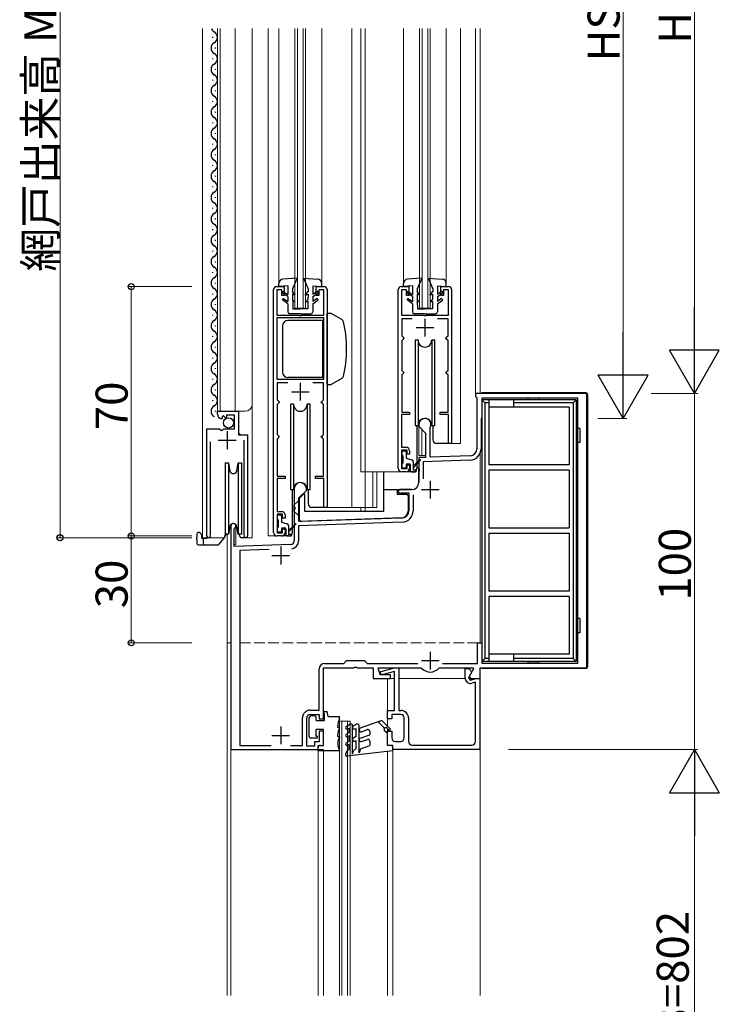
# Model space of a CAD drawing. Extents: x 0 to 1980, y 0 to 3206.
# Drawn here: x 586 to 783, y 2026 to 2302 of the extents above; entities that cross this region are included whole.
import ezdxf

# ---------------------------------------------------------------- set-up
doc = ezdxf.new("R2010")
doc.units = 0
doc.linetypes.add('YHIDDEN_1', pattern=[4, 3, -1])
for name, color, linetype, lineweight in [('YKK_11', 7, 'CONTINUOUS', 30), ('YKK_12', 2, 'CONTINUOUS', 13), ('YKK_13', 4, 'CONTINUOUS', 30), ('YKK_D', 6, 'CONTINUOUS', 13)]:
    doc.layers.add(name, color=color, linetype=linetype, lineweight=lineweight)
doc.styles.get("Standard").update_dxf_attribs({"font": 'txt', "bigfont": 'BIGFONT'})

msp = doc.modelspace()

# ---------------------------------------------------------------- linework, layer by layer
at = {"layer": 'YKK_11', "linetype": 'ByBlock', "lineweight": -2, "ltscale": 0.5}
for p, q in [((657.47, 2158.27), (657.47, 2226.47)), ((658.27, 2227.27), (660.47, 2227.27)), ((659.77, 2226.37), (658.37, 2226.37)), ((658.37, 2226.37), (658.37, 2219.27)), ((659.77, 2224.77), (659.77, 2226.37)), ((660.47, 2227.27), (660.47, 2224.77)), ((669.47, 2224.77), (669.47, 2227.27)), ((669.47, 2227.27), (671.67, 2227.27)), ((671.57, 2226.37), (670.17, 2226.37)), ((670.17, 2226.37), (670.17, 2224.77)), ((671.57, 2219.27), (671.57, 2226.37)), ((672.47, 2226.47), (672.47, 2165.27)), ((692.47, 2176.27), (692.47, 2226.47)), ((693.27, 2227.27), (695.47, 2227.27)), ((694.77, 2226.37), (693.37, 2226.37)), ((693.37, 2226.37), (693.37, 2219.27)), ((694.77, 2224.77), (694.77, 2226.37)), ((695.47, 2227.27), (695.47, 2224.77)), ((704.47, 2224.77), (704.47, 2227.27)), ((704.47, 2227.27), (706.67, 2227.27)), ((706.57, 2226.37), (705.17, 2226.37)), ((705.17, 2226.37), (705.17, 2224.77)), ((706.57, 2219.27), (706.57, 2226.37)), ((707.47, 2226.47), (707.47, 2183.27)), ((660.47, 2224.77), (659.77, 2224.77)), ((670.17, 2224.77), (669.47, 2224.77)), ((695.47, 2224.77), (694.77, 2224.77)), ((705.17, 2224.77), (704.47, 2224.77)), ((658.37, 2219.27), (664.51, 2219.27)), ((658.37, 2218.47), (658.37, 2201.27)), ((658.37, 2218.47), (658.37, 2201.27)), ((671.57, 2218.47), (658.37, 2218.47)), ((664.51, 2219.27), (664.69, 2219.15)), ((664.69, 2219.15), (665.24, 2219.15)), ((665.24, 2219.15), (665.43, 2219.27)), ((665.43, 2219.27), (671.57, 2219.27)), ((671.57, 2201.27), (671.57, 2218.47)), ((693.37, 2219.27), (699.51, 2219.27)), ((696.43, 2218.27), (693.47, 2218.27)), ((693.47, 2218.27), (693.47, 2213.47)), ((699.51, 2219.27), (699.69, 2219.15)), ((699.69, 2219.15), (700.24, 2219.15)), ((700.24, 2219.15), (700.43, 2219.27)), ((700.43, 2219.27), (706.57, 2219.27)), ((706.47, 2218.27), (703.51, 2218.27)), ((706.47, 2213.47), (706.47, 2218.27)), ((693.47, 2213.47), (693.77, 2213.17)), ((693.77, 2212.47), (693.47, 2212.17)), ((693.47, 2212.17), (693.47, 2203.77)), ((693.77, 2213.17), (694.07, 2212.87)), ((694.07, 2212.77), (693.77, 2212.47)), ((694.07, 2212.87), (694.07, 2212.77)), ((705.87, 2212.87), (706.17, 2213.17)), ((705.87, 2212.77), (705.87, 2212.87)), ((706.17, 2212.47), (705.87, 2212.77)), ((706.17, 2213.17), (706.47, 2213.47)), ((706.47, 2212.17), (706.17, 2212.47)), ((706.47, 2203.77), (706.47, 2212.17)), ((693.47, 2203.77), (693.77, 2203.47)), ((693.77, 2203.47), (694.07, 2203.17)), ((705.87, 2203.17), (706.17, 2203.47)), ((706.17, 2203.47), (706.47, 2203.77)), ((658.37, 2201.27), (671.57, 2201.27)), ((693.77, 2202.77), (693.47, 2202.47)), ((693.47, 2202.47), (693.47, 2192.07)), ((694.07, 2203.07), (693.77, 2202.77)), ((694.07, 2203.17), (694.07, 2203.07)), ((705.87, 2203.07), (705.87, 2203.17)), ((706.17, 2202.77), (705.87, 2203.07)), ((706.47, 2202.47), (706.17, 2202.77)), ((706.47, 2192.07), (706.47, 2202.47)), ((661.43, 2200.27), (658.47, 2200.27)), ((658.47, 2200.27), (658.47, 2195.48)), ((671.47, 2200.27), (668.51, 2200.27)), ((671.47, 2195.48), (671.47, 2200.27)), ((658.47, 2195.48), (658.77, 2195.18)), ((658.77, 2195.18), (659.07, 2194.88)), ((670.87, 2194.88), (671.17, 2195.18)), ((671.17, 2195.18), (671.47, 2195.48)), ((745.47, 2197.27), (714.17, 2197.27)), ((714.17, 2197.27), (714.17, 2196.47)), ((714.17, 2196.47), (714.37, 2196.27)), ((714.37, 2196.27), (714.57, 2196.07)), ((714.57, 2196.07), (714.57, 2181.77)), ((742.97, 2195.97), (715.97, 2195.97)), ((715.97, 2195.97), (715.97, 2190.57)), ((742.97, 2121.57), (742.97, 2195.97)), ((745.47, 2120.27), (745.47, 2197.27)), ((641.67, 2191.47), (641.67, 2192.27)), ((641.67, 2192.27), (647.57, 2192.27)), ((647.57, 2192.27), (647.57, 2185.67)), ((658.77, 2194.48), (658.47, 2194.18)), ((658.47, 2194.18), (658.47, 2185.78)), ((659.07, 2194.78), (658.77, 2194.48)), ((659.07, 2194.88), (659.07, 2194.78)), ((670.87, 2194.78), (670.87, 2194.88)), ((671.17, 2194.48), (670.87, 2194.78)), ((671.47, 2194.18), (671.17, 2194.48)), ((671.47, 2185.78), (671.47, 2194.18)), ((643.06, 2190.42), (642.85, 2190.17)), ((643.44, 2191.01), (642.98, 2190.74)), ((642.98, 2190.74), (643.06, 2190.42)), ((643.98, 2190.48), (643.44, 2191.01)), ((644.27, 2190.6), (643.98, 2190.48)), ((646.47, 2191.17), (644.27, 2191.17)), ((644.27, 2191.17), (644.27, 2190.6)), ((646.47, 2187.37), (646.47, 2191.17)), ((695.67, 2191.37), (693.37, 2191.37)), ((693.37, 2191.37), (693.37, 2182.17)), ((693.47, 2192.07), (695.67, 2192.07)), ((695.67, 2192.07), (695.67, 2191.37)), ((704.27, 2191.37), (704.27, 2192.07)), ((704.27, 2192.07), (706.47, 2192.07)), ((706.57, 2191.37), (704.27, 2191.37)), ((706.57, 2183.27), (706.57, 2191.37)), ((715.87, 2190.35), (715.77, 2190.13)), ((715.77, 2190.13), (715.77, 2181.77)), ((715.97, 2190.57), (715.87, 2190.35)), ((638.67, 2157.32), (638.67, 2187.37)), ((638.67, 2187.37), (642.3, 2187.37)), ((642.3, 2187.37), (642.84, 2186.92)), ((642.84, 2186.92), (643.17, 2187.07)), ((643.17, 2187.07), (643.47, 2187.37)), ((643.47, 2187.37), (646.47, 2187.37)), ((698.27, 2188.57), (698.27, 2188.07)), ((698.27, 2188.07), (700.17, 2186.17)), ((701.47, 2187.7), (701.5, 2187.83)), ((701.47, 2179.39), (701.47, 2187.7)), ((647.57, 2185.67), (650.17, 2185.67)), ((649.22, 2157.81), (649.22, 2184.17)), ((650.17, 2185.67), (650.17, 2157.32)), ((658.47, 2185.78), (658.77, 2185.48)), ((658.77, 2184.78), (658.47, 2184.48)), ((658.47, 2184.48), (658.47, 2174.07)), ((658.77, 2185.48), (659.07, 2185.18)), ((659.07, 2185.08), (658.77, 2184.78)), ((659.07, 2185.18), (659.07, 2185.08)), ((670.87, 2185.18), (671.17, 2185.48)), ((670.87, 2185.08), (670.87, 2185.18)), ((671.17, 2184.78), (670.87, 2185.08)), ((671.17, 2185.48), (671.47, 2185.78)), ((671.47, 2184.48), (671.17, 2184.78)), ((671.47, 2174.07), (671.47, 2184.48)), ((700.17, 2186.17), (700.17, 2179.34)), ((639.62, 2183.67), (639.62, 2157.81)), ((693.37, 2182.17), (694.67, 2182.17)), ((694.97, 2181.37), (693.37, 2181.37)), ((693.37, 2181.37), (693.37, 2176.17)), ((694.97, 2180.27), (694.97, 2181.37)), ((707.47, 2183.27), (706.57, 2183.27)), ((695.67, 2180.27), (694.97, 2180.27)), ((695.67, 2181.17), (695.67, 2180.27)), ((700.17, 2179.34), (698.27, 2179.27)), ((698.27, 2179.27), (698.27, 2176.23)), ((712.68, 2178.58), (699.47, 2178.12)), ((712.64, 2179.78), (701.47, 2179.39)), ((693.37, 2176.17), (694.97, 2176.17)), ((694.97, 2176.17), (694.97, 2177.27)), ((694.97, 2177.27), (695.67, 2177.27)), ((695.67, 2177.27), (695.67, 2176.27)), ((698.27, 2176.23), (698.39, 2176.05)), ((698.39, 2176.05), (698.39, 2175.5)), ((699.47, 2178.12), (699.47, 2173.33)), ((658.47, 2174.07), (660.67, 2174.07)), ((660.67, 2173.37), (658.47, 2173.37)), ((658.47, 2173.37), (658.47, 2164.17)), ((660.67, 2174.07), (660.67, 2173.37)), ((669.27, 2173.37), (669.27, 2174.07)), ((669.27, 2174.07), (671.47, 2174.07)), ((671.57, 2173.37), (669.27, 2173.37)), ((671.57, 2165.27), (671.57, 2173.37)), ((694.67, 2175.27), (693.47, 2175.27)), ((698.39, 2175.5), (698.27, 2175.32)), ((698.27, 2175.32), (698.27, 2172.27)), ((663.27, 2170.57), (663.27, 2165.53)), ((666.67, 2170.07), (666.67, 2170.57)), ((696.27, 2170.27), (692.97, 2170.27)), ((664.57, 2167.97), (666.67, 2170.07)), ((664.57, 2161.32), (664.57, 2167.97)), ((693.21, 2169.34), (693.35, 2169.37)), ((693.35, 2169.37), (695.47, 2169.37)), ((695.47, 2169.37), (695.47, 2164.33)), ((696.67, 2168.84), (696.67, 2164.33)), ((663.27, 2165.53), (663.39, 2165.35)), ((663.39, 2164.8), (663.27, 2164.62)), ((663.27, 2164.62), (663.27, 2155.86)), ((663.39, 2165.35), (663.39, 2164.8)), ((672.47, 2165.27), (671.57, 2165.27)), ((658.47, 2164.17), (659.67, 2164.17)), ((659.97, 2163.37), (658.47, 2163.37)), ((658.47, 2163.37), (658.47, 2158.17)), ((659.97, 2162.27), (659.97, 2163.37)), ((660.67, 2162.27), (659.97, 2162.27)), ((660.67, 2163.17), (660.67, 2162.27)), ((693.54, 2162.33), (664.57, 2161.32)), ((645.47, 2160.07), (645.47, 2097.27)), ((646.37, 2159.21), (646.52, 2159.47)), ((646.37, 2154.31), (646.37, 2159.21)), ((659.97, 2158.17), (659.97, 2159.27)), ((659.97, 2159.27), (660.67, 2159.27)), ((660.67, 2159.27), (660.67, 2158.27)), ((693.58, 2161.13), (664.47, 2160.12)), ((664.47, 2160.12), (664.47, 2155.86)), ((639.62, 2157.81), (639.67, 2157.63)), ((649.17, 2157.63), (649.22, 2157.81)), ((658.47, 2158.17), (659.97, 2158.17)), ((659.67, 2157.27), (658.47, 2157.27)), ((662.3, 2154.86), (646.37, 2154.31)), ((656.24, 2153.45), (647.97, 2153.16)), ((647.97, 2153.16), (647.97, 2098.47)), ((714.77, 2121.47), (714.77, 2127.27)), ((714.77, 2127.27), (715.97, 2127.27)), ((715.97, 2127.27), (715.97, 2121.57)), ((671.77, 2121.47), (677.17, 2121.47)), ((677.17, 2121.47), (677.97, 2122.27)), ((677.97, 2122.27), (682.97, 2122.27)), ((680.01, 2120.27), (680.19, 2120.39)), ((680.19, 2120.39), (680.74, 2120.39)), ((680.74, 2120.39), (680.93, 2120.27)), ((682.97, 2122.27), (683.77, 2121.47)), ((683.77, 2121.47), (698, 2121.47)), ((704.93, 2121.47), (714.77, 2121.47)), ((704.93, 2121.47), (714.77, 2121.47)), ((715.97, 2121.57), (742.97, 2121.57)), ((670.27, 2108.37), (670.27, 2119.97)), ((671.47, 2105.97), (671.47, 2120.27)), ((671.47, 2120.27), (680.01, 2120.27)), ((680.93, 2120.27), (685.47, 2120.27)), ((685.47, 2120.27), (685.47, 2117.27)), ((687.4, 2118.27), (686.87, 2120.27)), ((686.87, 2120.27), (698.83, 2120.27)), ((687.27, 2118.77), (687.64, 2119.26)), ((687.9, 2118.29), (687.27, 2118.77)), ((690.27, 2118.27), (687.4, 2118.27)), ((687.64, 2119.26), (691.43, 2120.27)), ((691.47, 2119.25), (687.9, 2118.29)), ((690.27, 2117.27), (690.27, 2118.27)), ((691.43, 2120.27), (692.67, 2120.27)), ((691.47, 2108.27), (691.47, 2119.25)), ((692.67, 2120.27), (692.67, 2108.27)), ((698.83, 2120.27), (699.06, 2120.17)), ((703.88, 2120.17), (704.11, 2120.27)), ((704.11, 2120.27), (713.44, 2120.27)), ((711.27, 2117.36), (711.27, 2120.07)), ((711.27, 2120.07), (712.27, 2120.07)), ((713.19, 2119.15), (712.2, 2117.45)), ((712.27, 2120.07), (713.19, 2119.15)), ((713.64, 2119.93), (712.43, 2117.84)), ((712.43, 2117.84), (712.76, 2117.27)), ((713.44, 2120.27), (713.64, 2119.93)), ((715.47, 2117.27), (715.47, 2120.27)), ((715.47, 2120.27), (745.47, 2120.27)), ((685.47, 2117.27), (690.27, 2117.27)), ((712.2, 2117.45), (712.68, 2116.82)), ((712.68, 2116.82), (714.37, 2117.27)), ((712.76, 2117.27), (715.47, 2117.27)), ((714.17, 2116.18), (713.16, 2115.91)), ((714.17, 2099.57), (714.17, 2116.18)), ((714.37, 2117.27), (715.37, 2117.27)), ((715.37, 2117.27), (715.37, 2097.27)), ((667.77, 2108.37), (670.27, 2108.37)), ((667.77, 2107.17), (670.27, 2107.17)), ((670.27, 2107.17), (670.27, 2105.97)), ((689.47, 2105.97), (689.47, 2108.27)), ((689.47, 2108.27), (691.47, 2108.27)), ((693.17, 2107.17), (690.67, 2107.17)), ((690.67, 2107.17), (690.67, 2105.97)), ((692.67, 2108.27), (693.27, 2108.27)), ((665.57, 2098.47), (665.57, 2106.17)), ((666.77, 2098.27), (666.77, 2106.17)), ((670.27, 2105.97), (671.47, 2105.97)), ((690.67, 2105.97), (689.47, 2105.97)), ((694.17, 2100.57), (694.17, 2106.17)), ((695.37, 2106.17), (695.37, 2099.57)), ((671.47, 2102.47), (670.27, 2102.47)), ((670.27, 2102.47), (670.27, 2099.47)), ((671.47, 2098.47), (671.47, 2102.47)), ((689.47, 2098.47), (689.47, 2102.47)), ((689.47, 2102.47), (690.67, 2102.47)), ((690.67, 2102.47), (690.67, 2100.57)), ((647.97, 2098.47), (656.75, 2098.47)), ((662.19, 2098.47), (665.57, 2098.47)), ((668.97, 2098.27), (666.77, 2098.27)), ((670.27, 2099.47), (668.97, 2099.47)), ((668.97, 2099.47), (668.97, 2098.27)), ((669.97, 2097.27), (669.97, 2098.47)), ((669.97, 2098.47), (671.47, 2098.47)), ((690.97, 2098.47), (689.47, 2098.47)), ((690.97, 2097.27), (690.97, 2098.47)), ((691.67, 2099.57), (693.17, 2099.57)), ((696.37, 2098.57), (713.17, 2098.57)), ((645.47, 2097.27), (669.97, 2097.27)), ((715.37, 2097.27), (690.97, 2097.27))]:
    msp.add_line(p, q, dxfattribs=at)
at = {"layer": 'YKK_11', "ltscale": 0.5}
for p, q in [((699.97, 2218.27), (699.97, 2213.27)), ((697.47, 2215.77), (702.47, 2215.77)), ((664.97, 2200.27), (664.97, 2195.27)), ((662.47, 2197.77), (667.47, 2197.77)), ((641.92, 2184.17), (646.92, 2184.17)), ((644.42, 2186.67), (644.42, 2181.67)), ((698.97, 2170.27), (703.97, 2170.27)), ((701.47, 2172.77), (701.47, 2167.77)), ((659.47, 2154.27), (659.47, 2149.27)), ((656.97, 2151.77), (661.97, 2151.77)), ((701.47, 2124.77), (701.47, 2119.77)), ((698.97, 2122.27), (703.97, 2122.27)), ((656.97, 2101.27), (661.97, 2101.27)), ((659.47, 2103.77), (659.47, 2098.77))]:
    msp.add_line(p, q, dxfattribs=at)
at = {"layer": 'YKK_11', "linetype": 'ByBlock', "lineweight": -2, "ltscale": 0.5}
for centre, radius, start, end in [((658.27, 2226.47), 0.8, 90, 180), ((671.67, 2226.47), 0.8, 0, 90), ((693.27, 2226.47), 0.8, 90, 180), ((706.67, 2226.47), 0.8, 0, 90), ((642.97, 2191.47), 1.3, 180, 264.7841), ((699.97, 2188.57), 1.7, 334.1581, 180), ((694.67, 2181.17), 1, 0, 90), ((712.57, 2181.77), 2, 272, 360), ((712.57, 2181.77), 3.2, 272, 360), ((693.47, 2176.27), 1, 180, 270), ((694.67, 2176.27), 1, 270, 360), ((664.97, 2170.57), 1.7, 360, 180), ((692.97, 2169.77), 0.5, 90, 298.955), ((696.27, 2172.27), 2, 270, 360), ((659.67, 2163.17), 1, 0, 90), ((693.47, 2164.33), 2, 272, 360), ((693.47, 2164.33), 3.2, 272, 360), ((646.17, 2160.07), 0.7, 300, 180), ((639.22, 2157.32), 0.55, 179.9999, 34.5604), ((649.62, 2157.32), 0.55, 145.4393, 360), ((658.47, 2158.27), 1, 180, 270), ((659.67, 2158.27), 1, 270, 360), ((662.27, 2155.86), 1, 272, 360), ((662.27, 2155.86), 2.2, 277.1119, 360), ((671.77, 2119.97), 1.5, 90, 180), ((701.47, 2122.27), 3.2, 221.0823, 318.9177), ((712.77, 2117.36), 1.5, 179.9995, 284.99), ((667.77, 2106.17), 2.2, 90, 180), ((667.77, 2106.17), 1, 90, 180), ((693.17, 2106.17), 1, 0, 90), ((693.27, 2106.17), 2.1, 0, 90), ((691.67, 2100.57), 1, 180, 270), ((693.17, 2100.57), 1, 270, 360), ((696.37, 2099.57), 1, 180, 270), ((713.17, 2099.57), 1, 270, 360)]:
    msp.add_arc(centre, radius, start, end, dxfattribs=at)
at = {"layer": 'YKK_12', "ltscale": 0.5}
for p, q in [((637.47, 2299.77), (637.47, 2156.77)), ((641.67, 2192.27), (641.67, 2299.77)), ((642.47, 2192.27), (642.47, 2299.77)), ((646.67, 2192.27), (646.67, 2299.77)), ((651.47, 2156.77), (651.47, 2299.77)), ((655.97, 2299.77), (655.97, 2157.27)), ((658.97, 2299.77), (658.97, 2228.18)), ((663.47, 2221.27), (663.47, 2299.77)), ((664.17, 2221.27), (664.17, 2299.77)), ((665.77, 2221.27), (665.77, 2299.77)), ((666.47, 2221.27), (666.47, 2299.77)), ((670.97, 2299.77), (670.97, 2228.18)), ((679.47, 2299.77), (679.47, 2165.27)), ((681.97, 2299.77), (681.97, 2175.27)), ((683.17, 2164.27), (683.17, 2299.77)), ((693.97, 2299.77), (693.97, 2228.18)), ((698.47, 2221.27), (698.47, 2299.77)), ((699.17, 2221.27), (699.17, 2299.77)), ((700.77, 2221.27), (700.77, 2299.77)), ((701.47, 2221.27), (701.47, 2299.77)), ((705.97, 2299.77), (705.97, 2228.18)), ((709.97, 2299.77), (709.97, 2183.27)), ((714.17, 2299.77), (714.17, 2197.27)), ((715.47, 2197.27), (715.47, 2299.77)), ((715.47, 2299.77), (715.47, 2197.27)), ((663.47, 2221.27), (666.47, 2221.27)), ((698.47, 2221.27), (701.47, 2221.27)), ((715.47, 2197.27), (714.17, 2197.27)), ((641.67, 2192.27), (649.47, 2192.27)), ((647.67, 2186.17), (647.67, 2192.27)), ((698.27, 2189.22), (698.27, 2188.57)), ((698.27, 2188.2), (698.27, 2179.87)), ((699.07, 2187.27), (699.07, 2179.87)), ((638.67, 2156.77), (638.67, 2186.37)), ((648.17, 2185.67), (647.67, 2186.17)), ((650.17, 2156.77), (650.17, 2184.55)), ((706.77, 2183.27), (709.97, 2183.27)), ((698.27, 2179.87), (700.17, 2179.87)), ((715.47, 2127.27), (715.47, 2180.42)), ((715.47, 2180.42), (715.47, 2127.27)), ((692.97, 2175.27), (681.97, 2175.27)), ((685.37, 2175.27), (685.37, 2165.27)), ((686.47, 2175.27), (686.47, 2165.27)), ((671.77, 2165.27), (686.47, 2165.27)), ((681.97, 2165.27), (681.97, 2164.27)), ((681.97, 2164.27), (681.97, 2165.27)), ((683.17, 2165.27), (683.17, 2164.27)), ((645.47, 2160.49), (645.47, 2127.27)), ((646.87, 2160.49), (646.87, 2154.87)), ((637.47, 2156.77), (643.67, 2156.77)), ((644.47, 2157.77), (644.47, 2127.27)), ((649.62, 2156.77), (651.47, 2156.77)), ((657.97, 2157.27), (655.97, 2157.27)), ((646.87, 2154.87), (646.57, 2154.87)), ((644.47, 2127.27), (645.47, 2127.27)), ((644.47, 2127.27), (644.47, 2028.27)), ((644.47, 2127.27), (645.47, 2127.27)), ((645.47, 2028.27), (645.47, 2127.27)), ((715.47, 2028.27), (715.47, 2119.97)), ((715.47, 2119.97), (715.47, 2028.27)), ((689.47, 2117.27), (689.47, 2103.89)), ((689.47, 2117.27), (691.47, 2117.27)), ((692.67, 2117.27), (711.27, 2117.27)), ((712.23, 2117.27), (714.37, 2117.27)), ((715.17, 2117.27), (715.47, 2117.27)), ((675.97, 2105.27), (678.97, 2105.27)), ((675.97, 2028.27), (675.97, 2105.27)), ((676.67, 2028.27), (676.67, 2105.27)), ((678.27, 2028.27), (678.27, 2105.27)), ((678.97, 2028.27), (678.97, 2105.27)), ((689.47, 2103.18), (689.47, 2098.47)), ((671.47, 2097.27), (645.47, 2097.27)), ((669.97, 2028.27), (669.97, 2098.17)), ((671.47, 2097.27), (671.47, 2028.27)), ((689.47, 2096.8), (689.47, 2028.27)), ((690.97, 2028.27), (690.97, 2098.17))]:
    msp.add_line(p, q, dxfattribs=at)
at = {"layer": 'YKK_12', "linetype": 'YHIDDEN_1'}
msp.add_line((647.97, 2127.27), (715.07, 2127.27), dxfattribs=at)
at = {"layer": 'YKK_12', "ltscale": 0.5}
msp.add_arc((649.47, 2194.27), 2, 270, 0, dxfattribs=at)
at = {"layer": 'YKK_13', "ltscale": 0.5}
for p, q in [((640.41, 2297.17), (640.41, 2297.37)), ((641.17, 2294.17), (641.17, 2294.37)), ((640.41, 2291.17), (640.41, 2291.37)), ((641.17, 2288.17), (641.17, 2288.37)), ((640.41, 2285.17), (640.41, 2285.37)), ((641.17, 2282.17), (641.17, 2282.37)), ((640.41, 2279.17), (640.41, 2279.37)), ((641.17, 2276.17), (641.17, 2276.37)), ((640.41, 2273.17), (640.41, 2273.37)), ((641.17, 2270.17), (641.17, 2270.37)), ((640.41, 2267.17), (640.41, 2267.37)), ((641.17, 2264.17), (641.17, 2264.37)), ((640.41, 2261.17), (640.41, 2261.37)), ((641.17, 2258.17), (641.17, 2258.37)), ((640.41, 2255.17), (640.41, 2255.37)), ((641.17, 2252.17), (641.17, 2252.37)), ((640.41, 2249.17), (640.41, 2249.37)), ((641.17, 2246.17), (641.17, 2246.37)), ((640.41, 2243.17), (640.41, 2243.37)), ((641.17, 2240.17), (641.17, 2240.37)), ((640.41, 2237.17), (640.41, 2237.37)), ((641.17, 2234.17), (641.17, 2234.37)), ((640.41, 2231.17), (640.41, 2231.37)), ((641.17, 2228.17), (641.17, 2228.37)), ((664.07, 2229.68), (660.08, 2229.38)), ((664.07, 2229.68), (662.77, 2226.68)), ((665.87, 2229.68), (667.17, 2226.68)), ((665.87, 2229.68), (669.86, 2229.38)), ((699.07, 2229.68), (695.08, 2229.37)), ((699.07, 2229.68), (697.77, 2226.68)), ((700.87, 2229.68), (702.17, 2226.68)), ((700.87, 2229.68), (704.86, 2229.37)), ((658.97, 2227.28), (658.97, 2228.18)), ((661.47, 2227.48), (658.97, 2227.28)), ((659.82, 2225.56), (660.09, 2225.98)), ((661.47, 2224.48), (659.82, 2225.56)), ((660.09, 2225.98), (661.47, 2225.08)), ((661.47, 2227.48), (661.47, 2225.08)), ((662.77, 2226.68), (662.78, 2225.88)), ((663.57, 2224.88), (662.78, 2225.88)), ((666.37, 2224.88), (667.15, 2225.88)), ((667.17, 2226.68), (667.15, 2225.88)), ((668.47, 2227.48), (670.97, 2227.28)), ((668.47, 2227.48), (668.47, 2225.08)), ((669.84, 2225.98), (668.47, 2225.08)), ((668.47, 2224.48), (670.12, 2225.56)), ((670.12, 2225.56), (669.84, 2225.98)), ((670.97, 2227.28), (670.97, 2228.18)), ((693.97, 2227.28), (693.97, 2228.18)), ((696.47, 2227.48), (693.97, 2227.28)), ((694.82, 2225.56), (695.09, 2225.98)), ((696.47, 2224.48), (694.82, 2225.56)), ((695.09, 2225.98), (696.47, 2225.08)), ((696.47, 2227.48), (696.47, 2225.08)), ((697.77, 2226.68), (697.78, 2225.88)), ((698.57, 2224.88), (697.78, 2225.88)), ((701.37, 2224.88), (702.15, 2225.88)), ((702.17, 2226.68), (702.15, 2225.88)), ((703.47, 2227.48), (705.97, 2227.28)), ((703.47, 2227.48), (703.47, 2225.08)), ((704.84, 2225.98), (703.47, 2225.08)), ((703.47, 2224.48), (705.12, 2225.56)), ((705.12, 2225.56), (704.84, 2225.98)), ((705.97, 2227.28), (705.97, 2228.18)), ((640.41, 2225.17), (640.41, 2225.37)), ((659.97, 2223.58), (660.26, 2223.98)), ((661.47, 2222.48), (659.97, 2223.58)), ((660.26, 2223.98), (661.47, 2223.09)), ((661.47, 2224.48), (661.47, 2223.09)), ((663.57, 2224.88), (662.79, 2225.18)), ((662.79, 2225.18), (662.82, 2223.68)), ((663.27, 2222.98), (662.82, 2223.68)), ((663.27, 2222.98), (662.83, 2223.18)), ((662.83, 2223.18), (662.87, 2221.08)), ((666.37, 2224.88), (667.14, 2225.18)), ((666.67, 2222.98), (667.11, 2223.68)), ((666.67, 2222.98), (667.11, 2223.18)), ((667.11, 2223.18), (667.07, 2221.08)), ((667.14, 2225.18), (667.11, 2223.68)), ((668.47, 2224.48), (668.47, 2223.09)), ((669.67, 2223.98), (668.47, 2223.09)), ((668.47, 2222.48), (669.97, 2223.58)), ((669.97, 2223.58), (669.67, 2223.98)), ((694.97, 2223.58), (695.26, 2223.98)), ((696.47, 2222.48), (694.97, 2223.58)), ((695.26, 2223.98), (696.47, 2223.09)), ((696.47, 2224.48), (696.47, 2223.09)), ((698.57, 2224.88), (697.79, 2225.18)), ((697.79, 2225.18), (697.82, 2223.68)), ((698.27, 2222.98), (697.82, 2223.68)), ((698.27, 2222.98), (697.83, 2223.18)), ((697.83, 2223.18), (697.87, 2221.08)), ((701.37, 2224.88), (702.14, 2225.18)), ((701.67, 2222.98), (702.11, 2223.68)), ((701.67, 2222.98), (702.11, 2223.18)), ((702.11, 2223.18), (702.07, 2221.08)), ((702.14, 2225.18), (702.11, 2223.68)), ((703.47, 2224.48), (703.47, 2223.09)), ((704.67, 2223.98), (703.47, 2223.09)), ((703.47, 2222.48), (704.97, 2223.58)), ((704.97, 2223.58), (704.67, 2223.98)), ((641.17, 2222.17), (641.17, 2222.37)), ((661.47, 2222.48), (661.47, 2220.18)), ((662.87, 2221.08), (664.97, 2221.08)), ((667.07, 2221.08), (664.97, 2221.08)), ((668.47, 2222.48), (668.47, 2220.18)), ((696.47, 2222.48), (696.47, 2220.18)), ((697.87, 2221.08), (699.97, 2221.08)), ((702.07, 2221.08), (699.97, 2221.08)), ((703.47, 2222.48), (703.47, 2220.18)), ((640.41, 2219.17), (640.41, 2219.37)), ((671.57, 2217.77), (661.47, 2217.77)), ((664.97, 2219.68), (661.97, 2219.68)), ((664.97, 2219.68), (667.97, 2219.68)), ((671.17, 2217.77), (671.17, 2201.77)), ((673.64, 2219.77), (672.47, 2219.77)), ((672.47, 2199.77), (672.47, 2219.77)), ((676.59, 2218.07), (673.64, 2219.77)), ((699.97, 2219.68), (696.97, 2219.68)), ((699.97, 2219.68), (702.97, 2219.68)), ((641.17, 2216.17), (641.17, 2216.37)), ((659.97, 2216.27), (659.97, 2203.27)), ((640.41, 2213.17), (640.41, 2213.37)), ((697.22, 2212.27), (697.22, 2188.27)), ((698.07, 2212.27), (697.22, 2212.27)), ((698.07, 2212.27), (698.07, 2188.27)), ((702.72, 2212.27), (701.87, 2212.27)), ((701.87, 2212.27), (701.87, 2188.27)), ((702.72, 2188.27), (702.72, 2212.27)), ((641.17, 2210.17), (641.17, 2210.37)), ((640.41, 2207.17), (640.41, 2207.37)), ((641.17, 2204.17), (641.17, 2204.37)), ((640.41, 2201.17), (640.41, 2201.37)), ((671.57, 2201.77), (661.47, 2201.77)), ((676.59, 2201.48), (673.64, 2199.77)), ((641.17, 2198.17), (641.17, 2198.37)), ((672.47, 2199.77), (673.64, 2199.77)), ((640.41, 2195.17), (640.41, 2195.37)), ((715.97, 2197.47), (715.97, 2197.27)), ((745.17, 2197.47), (715.97, 2197.47)), ((715.97, 2195.67), (715.97, 2121.87)), ((742.47, 2195.47), (715.97, 2195.47)), ((715.97, 2195.47), (716.77, 2194.67)), ((717.97, 2195.47), (717.97, 2177.27)), ((724.97, 2193.47), (724.97, 2195.47)), ((731.97, 2195.97), (728.97, 2195.97)), ((728.97, 2195.47), (728.97, 2195.97)), ((731.97, 2195.47), (731.97, 2195.97)), ((742.47, 2195.47), (741.66, 2194.67)), ((742.47, 2195.47), (742.47, 2122.07)), ((745.67, 2196.97), (745.67, 2120.57)), ((641.17, 2192.17), (641.17, 2192.37)), ((662.22, 2194.27), (662.22, 2170.27)), ((663.07, 2194.27), (662.22, 2194.27)), ((663.07, 2194.27), (663.07, 2170.27)), ((667.72, 2194.27), (666.87, 2194.27)), ((666.87, 2194.27), (666.87, 2170.27)), ((667.72, 2170.27), (667.72, 2194.27)), ((716.77, 2194.67), (716.77, 2122.88)), ((717.97, 2194.67), (716.77, 2194.67)), ((740.47, 2193.47), (717.97, 2193.47)), ((741.66, 2194.67), (724.97, 2194.67)), ((740.47, 2193.47), (740.47, 2177.27)), ((741.66, 2194.67), (741.66, 2122.88)), ((697.22, 2188.27), (698.07, 2188.27)), ((697.72, 2188.27), (697.72, 2176.27)), ((701.87, 2188.27), (702.72, 2188.27)), ((702.22, 2188.27), (702.22, 2184.27)), ((743.47, 2187.47), (742.47, 2187.47)), ((743.47, 2187.47), (743.47, 2183.47)), ((706.77, 2183.27), (703.22, 2183.27)), ((743.47, 2183.47), (742.47, 2183.47)), ((693.47, 2180.82), (693.47, 2180.12)), ((694.37, 2181.12), (693.77, 2181.12)), ((693.77, 2179.82), (693.77, 2177.72)), ((694.67, 2180.82), (694.67, 2179.12)), ((694.67, 2179.12), (696.3, 2178.69)), ((696.67, 2176.33), (698.74, 2178.56)), ((697.18, 2177.31), (698.6, 2178.7)), ((643.87, 2177.77), (644.8, 2177.77)), ((643.87, 2177.77), (643.87, 2167.77)), ((644.8, 2177.77), (645.18, 2175.6)), ((644.8, 2177.77), (644.8, 2167.77)), ((647.15, 2175.6), (647.54, 2177.77)), ((647.54, 2177.77), (648.47, 2177.77)), ((647.54, 2177.77), (647.54, 2167.77)), ((648.47, 2177.77), (648.47, 2167.77)), ((693.47, 2177.42), (693.47, 2176.72)), ((693.77, 2176.42), (694.37, 2176.42)), ((694.67, 2177.22), (694.67, 2176.72)), ((694.97, 2177.52), (695.57, 2177.52)), ((695.87, 2177.22), (695.87, 2175.62)), ((696.67, 2178.2), (696.67, 2175.72)), ((697.37, 2175.72), (696.67, 2175.72)), ((697.18, 2177.31), (697.39, 2177.11)), ((698.27, 2176.27), (697.72, 2176.27)), ((698.27, 2172.27), (698.27, 2176.27)), ((740.47, 2177.27), (717.97, 2177.27)), ((740.47, 2175.77), (717.97, 2175.77)), ((717.97, 2175.77), (717.97, 2159.52)), ((740.47, 2175.77), (740.47, 2159.52)), ((688.47, 2164.27), (688.47, 2175.27)), ((696.72, 2175.27), (695.27, 2175.27)), ((696.17, 2175.32), (697.37, 2175.32)), ((662.22, 2170.27), (663.07, 2170.27)), ((662.72, 2170.27), (662.72, 2158.27)), ((666.87, 2170.27), (667.72, 2170.27)), ((667.22, 2170.27), (667.22, 2166.27)), ((688.47, 2170.27), (696.27, 2170.27)), ((692.17, 2170.27), (692.17, 2168.97)), ((643.87, 2167.77), (643.87, 2157.77)), ((644.8, 2167.77), (644.8, 2157.77)), ((647.54, 2167.77), (647.54, 2157.77)), ((648.47, 2167.77), (648.47, 2157.77)), ((664.77, 2167.87), (665.97, 2169.07)), ((664.77, 2161.79), (664.77, 2167.87)), ((665.97, 2169.07), (666.17, 2169.07)), ((666.17, 2169.07), (666.17, 2164.27)), ((692.17, 2168.97), (694.77, 2168.97)), ((695.27, 2168.47), (695.27, 2164.27)), ((663.27, 2164.17), (663.27, 2165.97)), ((664.77, 2166.97), (664.57, 2166.97)), ((671.77, 2165.27), (668.22, 2165.27)), ((658.47, 2162.82), (658.47, 2162.12)), ((659.37, 2163.12), (658.77, 2163.12)), ((659.67, 2162.82), (659.67, 2161.12)), ((664.57, 2163.17), (664.77, 2163.17)), ((693.34, 2162.27), (665.29, 2161.29)), ((666.17, 2164.27), (688.47, 2164.27)), ((645.18, 2159.95), (644.8, 2157.77)), ((647.54, 2157.77), (647.15, 2159.95)), ((658.47, 2159.42), (658.47, 2158.72)), ((658.77, 2161.82), (658.77, 2159.72)), ((659.67, 2161.12), (661.3, 2160.69)), ((659.67, 2159.22), (659.67, 2158.72)), ((659.97, 2159.52), (660.57, 2159.52)), ((660.87, 2159.22), (660.87, 2157.62)), ((661.67, 2158.33), (663.74, 2160.56)), ((661.67, 2160.2), (661.67, 2157.72)), ((662.18, 2159.31), (663.6, 2160.7)), ((662.18, 2159.31), (662.39, 2159.11)), ((717.97, 2159.52), (740.47, 2159.52)), ((635.87, 2157.77), (635.87, 2156.97)), ((635.87, 2156.27), (635.87, 2156.97)), ((636.67, 2158.27), (636.37, 2158.27)), ((637.17, 2157.77), (637.17, 2156.97)), ((637.67, 2156.47), (637.58, 2156.47)), ((638.72, 2156.57), (637.67, 2156.57)), ((637.67, 2156.57), (637.67, 2155.27)), ((638.72, 2156.77), (638.72, 2156.57)), ((642.14, 2154.95), (643.59, 2156.67)), ((643.87, 2157.89), (643.7, 2156.91)), ((643.86, 2157.17), (643.71, 2156.99)), ((644.8, 2157.77), (643.87, 2157.77)), ((644.04, 2157.77), (643.97, 2157.41)), ((644.8, 2157.77), (644.04, 2157.77)), ((648.47, 2157.77), (647.54, 2157.77)), ((647.72, 2157.77), (647.93, 2157.58)), ((647.72, 2157.77), (647.72, 2157.77)), ((647.94, 2157.26), (647.92, 2157.77)), ((649.62, 2156.77), (648.44, 2156.77)), ((658.77, 2158.42), (659.37, 2158.42)), ((661.72, 2157.27), (660.27, 2157.27)), ((661.17, 2157.32), (662.37, 2157.32)), ((662.37, 2157.72), (661.67, 2157.72)), ((717.97, 2158.02), (740.47, 2158.02)), ((717.97, 2158.02), (717.97, 2141.77)), ((740.47, 2158.02), (740.47, 2141.77)), ((635.87, 2156.27), (635.87, 2155.27)), ((636.37, 2154.77), (638.17, 2154.77)), ((638.17, 2154.77), (641.76, 2154.77)), ((740.47, 2141.77), (717.97, 2141.77)), ((740.47, 2140.27), (717.97, 2140.27)), ((717.97, 2140.27), (717.97, 2122.07)), ((740.47, 2140.27), (740.47, 2124.07)), ((743.47, 2134.07), (742.47, 2134.07)), ((743.47, 2134.07), (743.47, 2130.07)), ((743.47, 2130.07), (742.47, 2130.07)), ((740.47, 2124.07), (717.97, 2124.07)), ((724.97, 2122.07), (724.97, 2124.07)), ((716.77, 2122.88), (715.97, 2122.07)), ((742.47, 2122.07), (715.97, 2122.07)), ((717.97, 2122.88), (716.77, 2122.88)), ((741.66, 2122.88), (724.97, 2122.88)), ((728.97, 2121.57), (728.97, 2122.07)), ((731.97, 2121.57), (728.97, 2121.57)), ((731.97, 2121.57), (731.97, 2122.07)), ((741.66, 2122.88), (742.47, 2122.07)), ((715.97, 2120.27), (715.97, 2120.07)), ((745.17, 2120.07), (715.97, 2120.07)), ((668.97, 2106.77), (667.97, 2106.77)), ((671.77, 2107.97), (672.47, 2107.97)), ((671.77, 2105.47), (671.77, 2107.37)), ((672.77, 2106.57), (672.47, 2107.97)), ((672.77, 2106.57), (675.97, 2106.57)), ((675.97, 2105.91), (675.97, 2106.57)), ((667.47, 2100.97), (667.47, 2106.27)), ((669.47, 2105.47), (669.47, 2106.27)), ((669.47, 2105.47), (671.77, 2105.47)), ((675.47, 2103.47), (675.47, 2103.97)), ((677.87, 2103.8), (678.92, 2104.41)), ((679.67, 2096.07), (679.67, 2103.97)), ((680.72, 2104.41), (679.92, 2103.95)), ((681.47, 2096.38), (681.47, 2103.97)), ((687.88, 2105.47), (681.8, 2103.26)), ((686.85, 2105.1), (688.61, 2103.33)), ((690.19, 2103.16), (687.88, 2105.47)), ((671.47, 2102.97), (669.47, 2102.97)), ((669.47, 2101.07), (669.47, 2102.97)), ((669.47, 2101.07), (669.57, 2101.07)), ((671.47, 2098.47), (671.47, 2102.97)), ((675.97, 2103.47), (675.47, 2103.47)), ((675.47, 2100.97), (675.47, 2101.47)), ((675.97, 2103.41), (675.97, 2103.47)), ((677.87, 2101.61), (678.67, 2102.07)), ((678.27, 2103.11), (678.67, 2103.34)), ((678.67, 2101.15), (678.27, 2100.92)), ((678.67, 2102.07), (678.67, 2103.34)), ((678.67, 2099.67), (678.67, 2101.15)), ((680.42, 2103.08), (680.67, 2103.22)), ((680.67, 2100.97), (680.67, 2103.22)), ((681.8, 2100.5), (684.47, 2101.47)), ((682.14, 2102.32), (683.8, 2102.92)), ((684.47, 2102.45), (684.47, 2101.47)), ((688.67, 2102.57), (689.47, 2101.97)), ((689.32, 2103.33), (689.84, 2102.81)), ((689.47, 2098.47), (689.47, 2101.97)), ((669.57, 2100.47), (667.97, 2100.47)), ((670.67, 2098.47), (671.47, 2098.47)), ((675.47, 2100.97), (675.97, 2100.97)), ((675.97, 2100.91), (675.97, 2100.97)), ((677.87, 2099.21), (678.67, 2099.67)), ((678.67, 2098.75), (678.27, 2098.52)), ((678.67, 2097.27), (678.67, 2098.75)), ((680.67, 2100.97), (679.92, 2100.54)), ((680.42, 2099.68), (680.67, 2099.82)), ((680.67, 2097.47), (680.67, 2099.82)), ((681.89, 2097.54), (684.47, 2098.47)), ((682.14, 2099.56), (683.8, 2100.17)), ((684.47, 2099.7), (684.47, 2098.47)), ((690.27, 2098.47), (689.47, 2098.47)), ((669.97, 2096.97), (669.97, 2097.77)), ((675.97, 2096.97), (669.97, 2096.97)), ((675.97, 2096.97), (675.97, 2097.04)), ((678.07, 2096.93), (677.69, 2095.88)), ((690.97, 2096.97), (678, 2095.48)), ((678.07, 2096.93), (678.67, 2097.27)), ((679.67, 2096.07), (680.05, 2097.12)), ((680.67, 2097.47), (680.05, 2097.12)), ((681.89, 2097.54), (681.47, 2096.38)), ((690.97, 2096.97), (690.97, 2097.77))]:
    msp.add_line(p, q, dxfattribs=at)
at = {"layer": 'YKK_13', "linetype": 'YHIDDEN_1', "ltscale": 0.5}
for p, q in [((663.27, 2165.97), (664.27, 2166.97)), ((664.57, 2166.97), (664.27, 2166.97)), ((664.27, 2163.17), (663.27, 2164.17)), ((664.27, 2163.17), (664.57, 2163.17))]:
    msp.add_line(p, q, dxfattribs=at)
at = {"layer": 'YKK_13', "ltscale": 0.5}
msp.add_circle((644.82, 2189.02), 1.45, dxfattribs=at)
for centre, radius, start, end in [((641.63, 2300.27), 1.72, 196.8798, 240.8004), ((639.95, 2297.27), 1.72, 299.1904, 60.8092), ((641.63, 2294.27), 1.72, 119.1992, 240.8004), ((639.95, 2291.27), 1.72, 299.1904, 60.8092), ((641.63, 2288.27), 1.72, 119.1992, 240.8004), ((639.95, 2285.27), 1.72, 299.1904, 60.8092), ((641.63, 2282.27), 1.72, 119.1992, 240.8004), ((639.95, 2279.27), 1.72, 299.1904, 60.8092), ((641.63, 2276.27), 1.72, 119.1992, 240.8004), ((639.95, 2273.27), 1.72, 299.1904, 60.8092), ((641.63, 2270.27), 1.72, 119.1992, 240.8004), ((639.95, 2267.27), 1.72, 299.1904, 60.8092), ((641.63, 2264.27), 1.72, 119.1992, 240.8004), ((639.95, 2261.27), 1.72, 299.1904, 60.8092), ((641.63, 2258.27), 1.72, 119.1992, 240.8004), ((639.95, 2255.27), 1.72, 299.1904, 60.8092), ((641.63, 2252.27), 1.72, 119.1992, 240.8004), ((639.95, 2249.27), 1.72, 299.1904, 60.8092), ((641.63, 2246.27), 1.72, 119.1992, 240.8004), ((639.95, 2243.27), 1.72, 299.1904, 60.8092), ((641.63, 2240.27), 1.72, 119.1992, 240.8004), ((639.95, 2237.27), 1.72, 299.1904, 60.8092), ((641.63, 2234.27), 1.72, 119.1992, 240.8004), ((639.95, 2231.27), 1.72, 299.1904, 60.8092), ((641.63, 2228.27), 1.72, 119.1992, 240.8004), ((660.17, 2228.18), 1.2, 94.3481, 180), ((669.77, 2228.18), 1.2, 0, 85.6519), ((695.17, 2228.18), 1.2, 94.3481, 180), ((704.77, 2228.18), 1.2, 0, 85.6519), ((639.95, 2225.27), 1.72, 299.1904, 60.8092), ((641.63, 2222.27), 1.72, 119.1992, 240.8004), ((639.95, 2219.27), 1.72, 299.1904, 60.8092), ((661.97, 2220.18), 0.5, 180, 270), ((667.97, 2220.18), 0.5, 270, 0), ((696.97, 2220.18), 0.5, 180, 270), ((702.97, 2220.18), 0.5, 270, 0), ((641.63, 2216.27), 1.72, 119.1992, 240.8004), ((661.47, 2216.27), 1.5, 90, 180), ((676.09, 2217.2), 1, 13.4207, 60), ((644.97, 2209.77), 33, 346.5793, 13.4207), ((639.95, 2213.27), 1.72, 299.1904, 60.8092), ((641.63, 2210.27), 1.72, 119.1992, 240.8004), ((699.97, 2212.17), 1.9, 176.983, 3.017), ((639.95, 2207.27), 1.72, 299.1904, 60.8092), ((641.63, 2204.27), 1.72, 119.1992, 240.8004), ((639.95, 2201.27), 1.72, 299.1904, 60.8092), ((661.47, 2203.27), 1.5, 180, 270), ((676.09, 2202.35), 1, 300, 346.5793), ((641.63, 2198.27), 1.72, 119.1992, 240.8004), ((639.95, 2195.27), 1.72, 299.1904, 60.8092), ((745.17, 2196.97), 0.5, 0, 90), ((641.63, 2192.27), 1.72, 119.1992, 240.8004), ((664.97, 2194.17), 1.9, 176.983, 3.017), ((699.97, 2188.37), 1.9, 356.983, 183.017), ((703.22, 2184.27), 1, 180, 270), ((693.77, 2180.82), 0.3, 90, 180), ((693.77, 2180.12), 0.3, 180, 270), ((694.37, 2180.82), 0.3, 0, 90), ((696.17, 2178.2), 0.5, 0, 75), ((698.67, 2178.62), 0.1, 317.0511, 134.33), ((693.77, 2177.42), 0.3, 90, 180), ((693.77, 2176.72), 0.3, 180, 270), ((694.37, 2176.72), 0.3, 270, 0), ((694.97, 2177.22), 0.3, 90, 180), ((695.57, 2177.22), 0.3, 0, 90), ((696.97, 2177.52), 0.3, 180, 314.33), ((696.72, 2176.27), 1, 270, 0), ((697.37, 2175.52), 0.2, 270, 90), ((646.17, 2175.77), 1, 190, 350), ((696.17, 2175.62), 0.3, 180, 270), ((664.97, 2170.37), 1.9, 356.983, 183.017), ((696.27, 2172.27), 2, 270, 0), ((694.77, 2168.47), 0.5, 0, 90), ((668.22, 2166.27), 1, 180, 270), ((658.77, 2162.82), 0.3, 90, 180), ((658.77, 2162.12), 0.3, 180, 270), ((659.37, 2162.82), 0.3, 0, 90), ((693.27, 2164.27), 2, 272, 0), ((646.17, 2159.77), 1, 10, 170), ((658.77, 2159.42), 0.3, 90, 180), ((659.97, 2159.22), 0.3, 90, 180), ((660.57, 2159.22), 0.3, 0, 90), ((661.17, 2160.2), 0.5, 0, 75), ((661.97, 2159.52), 0.3, 180, 314.33), ((663.67, 2160.62), 0.1, 317.0511, 134.33), ((665.27, 2161.79), 0.5, 180, 272), ((636.37, 2157.77), 0.5, 90, 180), ((637.67, 2156.97), 0.5, 180, 270), ((643.2, 2156.99), 0.5, 320.0005, 349.9996), ((643.48, 2157.49), 0.5, 320.0001, 349.9998), ((648.44, 2157.27), 0.5, 182, 270), ((658.77, 2158.72), 0.3, 180, 270), ((659.37, 2158.72), 0.3, 270, 0), ((661.17, 2157.62), 0.3, 180, 270), ((661.72, 2158.27), 1, 270, 0), ((662.37, 2157.52), 0.2, 270, 90), ((636.37, 2155.27), 0.5, 180, 270), ((638.17, 2155.27), 0.5, 180.0002, 270), ((641.76, 2155.27), 0.5, 270, 320), ((745.17, 2120.57), 0.5, 270, 0), ((667.97, 2106.27), 0.5, 90, 180), ((668.97, 2106.27), 0.5, 0, 90), ((671.77, 2107.67), 0.3, 90, 270), ((679.47, 2103.97), 4, 151.045, 180), ((678.07, 2103.45), 0.4, 120, 300), ((679.17, 2103.97), 0.5, 0, 120), ((680.17, 2103.51), 0.5, 120, 300), ((680.97, 2103.97), 0.5, 0, 120), ((669.57, 2100.77), 0.3, 270, 90), ((679.47, 2101.47), 4, 151.045, 180), ((678.07, 2101.27), 0.4, 120, 300), ((681.97, 2102.79), 0.5, 110, 290), ((683.97, 2102.45), 0.5, 0, 110), ((688.97, 2102.97), 0.5, 45, 233.1301), ((690.02, 2102.98), 0.25, 225, 45), ((667.97, 2100.97), 0.5, 180, 270), ((670.67, 2097.77), 0.7, 90, 180), ((679.47, 2098.97), 4, 151.045, 208.955), ((678.07, 2098.87), 0.4, 120, 300), ((680.17, 2100.11), 0.5, 120, 300), ((681.97, 2100.03), 0.5, 110, 290), ((683.97, 2099.7), 0.5, 0, 110), ((690.27, 2097.77), 0.7, 0, 90), ((677.97, 2095.77), 0.3, 160, 276.5906)]:
    msp.add_arc(centre, radius, start, end, dxfattribs=at)
msp.add_open_spline([(637.17, 2157.77), (637.14, 2157.8), (637.08, 2157.86), (637, 2157.94), (636.92, 2158.02), (636.85, 2158.09), (636.79, 2158.15), (636.74, 2158.2), (636.7, 2158.24), (636.68, 2158.26), (636.67, 2158.27), (636.67, 2158.27)], degree=3, knots=[0, 0, 0, 0, 0.1227873, 0.2418442, 0.3535531, 0.4545195, 0.5416752, 0.612372, 0.6644625, 0.6963637, 0.7071062, 0.7071062, 0.7071062, 0.7071062], dxfattribs=at)
at = {"layer": 'YKK_D'}
for p, q in [((597.47, 2412.27), (597.47, 2156.77)), ((775.67, 2211.27), (775.67, 2390.27)), ((755.67, 2204.27), (755.67, 2387.27)), ((634.47, 2227.27), (616.47, 2227.27)), ((617.47, 2157.27), (617.47, 2227.27)), ((763.57, 2197.27), (776.67, 2197.27)), ((763.57, 2197.27), (776.67, 2197.27)), ((775.67, 2097.27), (775.67, 2197.27)), ((748.53, 2190.27), (756.67, 2190.27)), ((634.47, 2156.77), (596.47, 2156.77)), ((634.47, 2157.27), (616.47, 2157.27)), ((634.47, 2157.27), (616.47, 2157.27)), ((617.47, 2127.27), (617.47, 2157.27)), ((634.47, 2127.27), (616.47, 2127.27)), ((723.47, 2097.27), (776.67, 2097.27)), ((723.47, 2097.27), (776.67, 2097.27)), ((775.67, 1968.27), (775.67, 2083.27))]:
    msp.add_line(p, q, dxfattribs=at)
at = {"layer": 'YKK_D', "lineweight": -2}
for p, q in [((775.67, 2197.27), (775.67, 2221.52)), ((755.67, 2190.27), (755.67, 2214.52)), ((775.67, 2197.27), (768.67, 2209.4)), ((782.67, 2209.4), (768.67, 2209.4)), ((775.67, 2197.27), (782.67, 2209.4)), ((755.67, 2190.27), (748.67, 2202.4)), ((762.67, 2202.4), (748.67, 2202.4)), ((755.67, 2190.27), (762.67, 2202.4)), ((775.67, 2097.27), (768.67, 2085.15)), ((775.67, 2097.27), (782.67, 2085.15)), ((775.67, 2097.27), (775.67, 2073.03)), ((768.67, 2085.15), (782.67, 2085.15))]:
    msp.add_line(p, q, dxfattribs=at)
at = {"layer": 'YKK_D', "linetype": 'ByBlock', "lineweight": -2}
for centre in [(617.47, 2227.27), (597.47, 2156.77), (617.47, 2157.27), (617.47, 2157.27), (617.47, 2127.27)]:
    msp.add_circle(centre, 0.85, dxfattribs=at)

# ---------------------------------------------------------------- texts
at = {"layer": 'YKK_D'}
for s, p in [('網戸出来高 MH=HS+44.5', (596.47, 2231.48)), ('H2', (774.67, 2295.49)), ('HS', (754.67, 2290.49)), ('70', (616.47, 2186.99)), ('100', (774.67, 2139.11)), ('30', (616.47, 2136.99)), ('H3=802', (774.07, 2008.97))]:
    msp.add_text(s, height=9, rotation=90, dxfattribs=at).set_placement(p)

doc.saveas('drawing.dxf')
